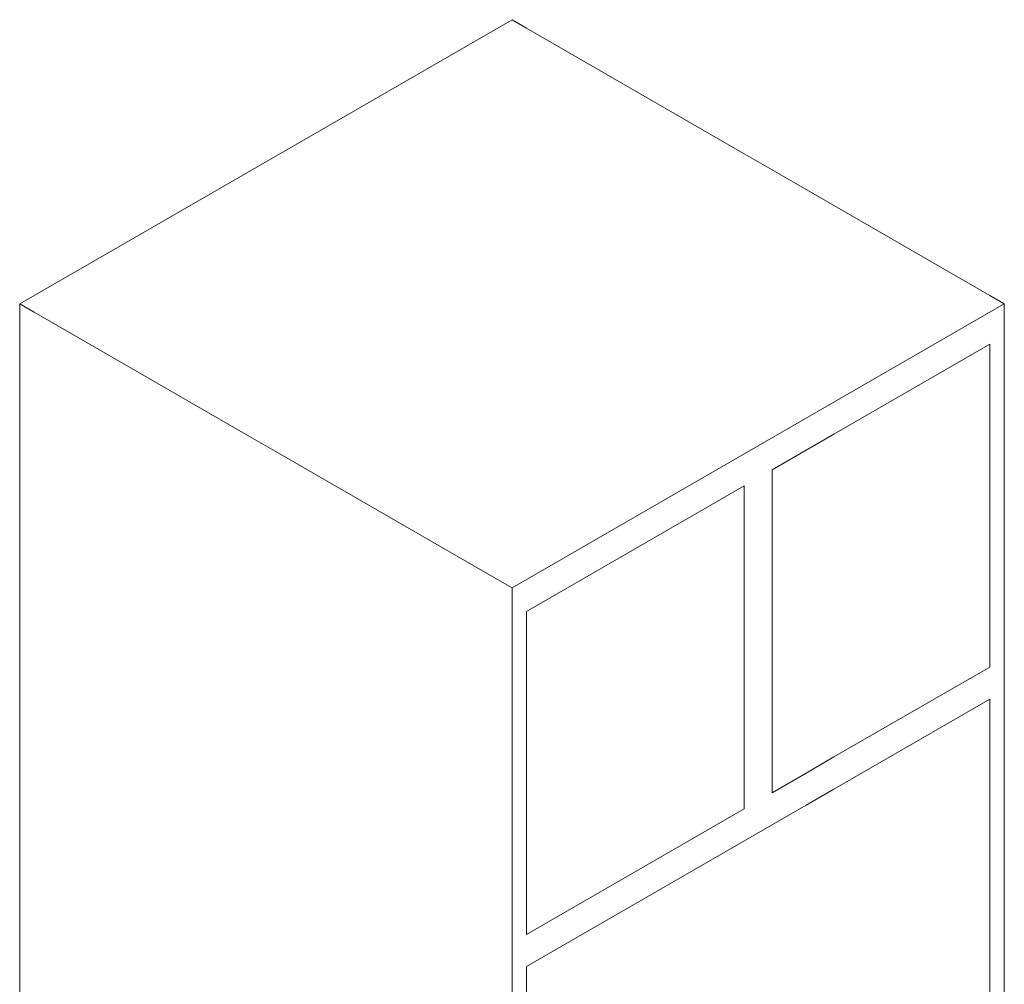
# Model space of a CAD drawing. Units: millimetres. Extents: x 2383 to 8323, y 1025 to 5225.
# Drawn here: x 4784 to 4925, y 2525 to 2664 of the extents above; entities that cross this region are included whole.
import ezdxf

# ---------------------------------------------------------------- set-up
doc = ezdxf.new("R2010")
doc.units = ezdxf.units.MM
doc.layers.add('Grosor 0', color=7, linetype='Continuous', lineweight=0)

msp = doc.modelspace()

# ---------------------------------------------------------------- linework, layer by layer
at = {"layer": 'Grosor 0'}
for p, q in [((4783.856, 2622.709), (4854.567, 2663.529)), ((4856.645, 2662.329), (4854.567, 2663.529)), ((4856.645, 2662.329), (4887.93, 2644.269)), ((4887.93, 2644.269), (4891.914, 2641.969)), ((4891.914, 2641.969), (4923.199, 2623.908)), ((4923.199, 2623.908), (4925.278, 2622.709)), ((4783.856, 2622.709), (4783.856, 2520.861)), ((4785.935, 2621.509), (4783.856, 2622.709)), ((4854.567, 2581.888), (4925.278, 2622.709)), ((4925.278, 2026.436), (4925.278, 2622.709)), ((4925.278, 2026.436), (4925.278, 2622.709)), ((4785.935, 2621.509), (4817.22, 2603.448)), ((4900.812, 2603.966), (4923.201, 2616.891)), ((4923.201, 2616.891), (4923.201, 2570.51)), ((4896.812, 2601.657), (4900.812, 2603.966)), ((4817.22, 2603.448), (4821.204, 2601.148)), ((4821.204, 2601.148), (4852.488, 2583.088)), ((4891.922, 2598.834), (4896.812, 2601.657)), ((4891.922, 2598.834), (4891.922, 2552.453)), ((4856.644, 2578.469), (4887.922, 2596.525)), ((4887.922, 2596.525), (4887.922, 2550.144)), ((4852.488, 2583.088), (4854.567, 2581.888)), ((4854.567, 2581.888), (4854.567, 2449.57)), ((4856.644, 2532.087), (4856.644, 2578.469)), ((4923.201, 2570.51), (4900.812, 2557.585)), ((4900.812, 2552.966), (4923.201, 2565.891)), ((4923.201, 2565.891), (4923.201, 2519.51)), ((4896.812, 2555.276), (4900.812, 2557.585)), ((4896.812, 2555.276), (4891.922, 2552.453)), ((4896.812, 2550.657), (4900.812, 2552.966)), ((4856.644, 2527.469), (4896.812, 2550.657)), ((4887.922, 2550.144), (4856.644, 2532.087)), ((4856.644, 2481.087), (4856.644, 2527.469))]:
    msp.add_line(p, q, dxfattribs=at)

doc.saveas('drawing.dxf')
